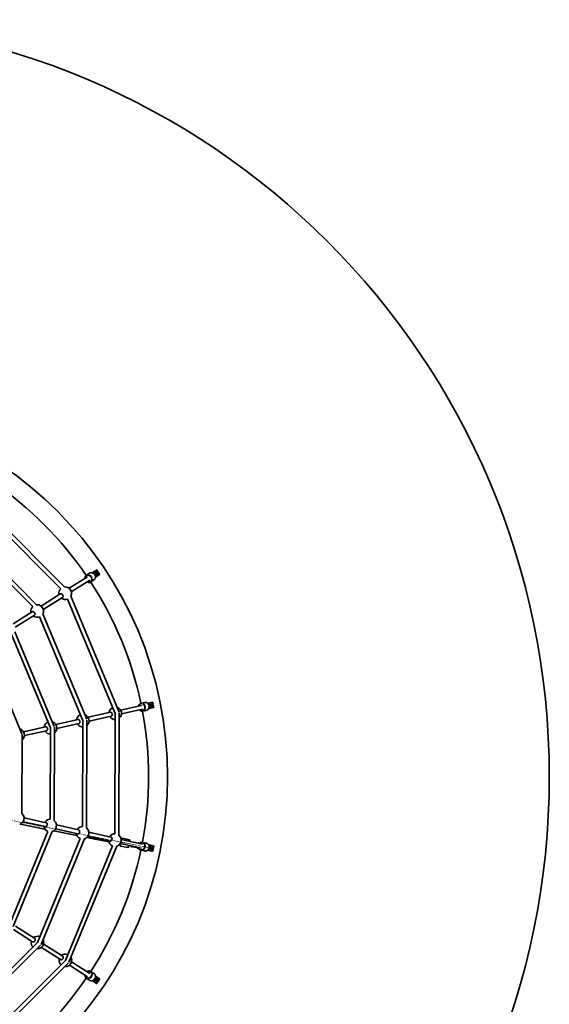
# Model space of a CAD drawing. Extents: x -2790 to 3210, y -2869 to 8700.
# Drawn here: x 1112 to 3210, y -753 to 3148 of the extents above; entities that cross this region are included whole.
import ezdxf

# ---------------------------------------------------------------- set-up
doc = ezdxf.new("R2010")
doc.units = 0
doc.linetypes.add('DASHDOT', pattern=[18.5, 12, -3, 0.5, -3])

msp = doc.modelspace()

# ---------------------------------------------------------------- linework, layer by layer
at = {"color": 7, "lineweight": 35}
for p, q in [((1274.3, 893.3), (938, 1231.3)), ((1289.5, 900.6), (947.7, 1244.2)), ((1178.6, 830.1), (877.1, 1133)), ((1163.3, 822.8), (866.9, 1120.6)), ((1307.9, 895.1), (1380.5, 941.2)), ((1389.1, 927.7), (1316.4, 881.5)), ((1197, 824.6), (1272.8, 872.7)), ((1281.4, 859.3), (1205.5, 811)), ((1505.5, 404.6), (1314.2, 864.1)), ((1490.4, 399.4), (1301.6, 852.6)), ((1086.1, 754.1), (1161.9, 802.2)), ((1170.5, 788.8), (1094.6, 740.5)), ((1361.9, 371.4), (1190.7, 782.1)), ((1203.2, 793.6), (1377.3, 376.1)), ((1079.8, 711.6), (1233.6, 342.8)), ((1092.3, 723.1), (1249, 347.5)), ((981.4, 652.6), (1120.7, 318.9)), ((1511.7, 412.7), (1594.8, 431.3)), ((1383.4, 384.2), (1471.2, 403.7)), ((1489.2, -77.4), (1490.4, 399.4)), ((1505.2, -83), (1506.4, 401.6)), ((1598.2, 415.6), (1515.3, 397.2)), ((1255.1, 355.6), (1342.9, 375.2)), ((1346.4, 359.5), (1258.7, 340)), ((1360.9, -48.8), (1361.9, 371.4)), ((1376.9, -54.4), (1377.9, 373)), ((1474.6, 388.1), (1387, 368.6)), ((1120.3, 2.7), (1121.3, 315.8)), ((1126.8, 327), (1214.7, 346.6)), ((1218.1, 331), (1130.4, 311.5)), ((1232.6, -20.2), (1233.6, 342.8)), ((1248.6, -25.9), (1249.6, 344.4)), ((1213.6, -49.4), (1125.8, -29.8)), ((1129.4, -14.2), (1217, -33.8)), ((1223.2, -68.3), (1071.2, -437.9)), ((1240.2, -69.1), (1085.4, -445.5)), ((1114.5, -39.6), (1211.9, -58.9)), ((1246.9, -65.9), (1338.3, -84.1)), ((1341.9, -78), (1254.1, -58.4)), ((1257.7, -42.8), (1345.3, -62.3)), ((1386, -71.4), (1473.6, -90.9)), ((1182.1, -508.4), (1351.5, -96.9)), ((1368.5, -97.7), (1196.3, -516)), ((1378.2, -92), (1465.4, -109.4)), ((1470.2, -106.5), (1382.4, -87)), ((1594.8, -134.3), (1510.6, -115.5)), ((1514.3, -99.9), (1598.2, -118.6)), ((1546.3, -101), (1517.8, -95.3)), ((1292.8, -579.5), (1479.8, -125.5)), ((1307.2, -586.5), (1496.8, -126.3)), ((1540, -132.4), (1511.6, -126.7)), ((1162.8, -505.8), (1087, -457.6)), ((1095.4, -444), (1171.4, -492.3)), ((884.3, -804.8), (1182.1, -508.4)), ((891.6, -820.1), (1194.5, -518.6)), ((1273.7, -576.3), (1197.9, -528.1)), ((1206.4, -514.5), (1282.3, -562.8)), ((954.8, -915.8), (1292.8, -579.5)), ((1317.3, -585.1), (1389.1, -630.7)), ((962.1, -931), (1305.7, -589.2)), ((1380.5, -644.2), (1308.8, -598.6))]:
    msp.add_line(p, q, dxfattribs=at)
at = {"color": 7, "lineweight": 35, "ltscale": 0.35285}
for p, q in [((1388.2, 955), (1376.5, 947.2)), ((1406, 928.4), (1394.3, 920.6)), ((1406, -631.4), (1394.3, -623.6)), ((1388.2, -658), (1376.5, -650.2))]:
    msp.add_line(p, q, dxfattribs=at)
at = {"color": 7, "lineweight": 35, "ltscale": 0.042622}
for p, q in [((1402.9, 957), (1401.4, 956)), ((1402.9, -660), (1401.4, -659))]:
    msp.add_line(p, q, dxfattribs=at)
at = {"color": 7, "lineweight": 13, "ltscale": 0.149999}
for p, q in [((1407.6, 960.7), (1402.6, 957.4)), ((1417.6, 967.4), (1412.6, 964.1)), ((1413.7, 940.8), (1418.7, 944.1)), ((1415.3, 959.9), (1420.3, 963.2)), ((1425.9, 954.9), (1420.9, 951.6)), ((1423.7, 947.4), (1428.7, 950.8)), ((1402.6, -660.4), (1407.6, -663.7)), ((1418.7, -647.1), (1413.7, -643.8)), ((1420.3, -666.2), (1415.3, -662.9)), ((1420.9, -654.6), (1425.9, -657.9)), ((1428.7, -653.8), (1423.7, -650.4)), ((1412.6, -667.1), (1417.6, -670.4))]:
    msp.add_line(p, q, dxfattribs=at)
at = {"color": 7, "lineweight": 35, "ltscale": 0.012501}
for p, q in [((1402.9, 957), (1402.6, 957.4)), ((1625.3, 419.8), (1625.2, 420.3)), ((1621.4, -142.4), (1621.5, -141.9)), ((1402.6, -660.4), (1402.9, -660))]:
    msp.add_line(p, q, dxfattribs=at)
at = {"color": 7, "lineweight": 35, "ltscale": 0.124997}
for p, q in [((1407, 961.6), (1402.9, 958.8)), ((1424.5, 955.2), (1420.3, 952.4)), ((1424.2, 946.6), (1428.4, 949.4)), ((1640.8, 429), (1635.9, 428)), ((1587.2, -114.2), (1582.3, -113.3)), ((1578, -134.8), (1582.9, -135.8)), ((1635.9, -131), (1640.8, -132)), ((1402.9, -661.8), (1407, -664.6)), ((1420.3, -655.4), (1424.5, -658.2)), ((1428.4, -652.4), (1424.2, -649.6))]:
    msp.add_line(p, q, dxfattribs=at)
at = {"color": 7, "lineweight": 35, "ltscale": 0.149999}
for p, q in [((1412, 964.9), (1407, 961.6)), ((1424.2, 946.6), (1419.2, 943.3)), ((1424.2, -649.6), (1419.2, -646.3)), ((1412, -667.9), (1407, -664.6))]:
    msp.add_line(p, q, dxfattribs=at)
at = {"color": 7, "lineweight": 13, "ltscale": 0.025}
for p, q in [((1407, 961.6), (1407.6, 960.7)), ((1415.9, 948.3), (1415.4, 949.1)), ((1423.7, 947.4), (1424.2, 946.6)), ((1415.9, -651.3), (1415.4, -652.1)), ((1424.2, -649.6), (1423.7, -650.4)), ((1407.6, -663.7), (1407, -664.6))]:
    msp.add_line(p, q, dxfattribs=at)
at = {"color": 7, "lineweight": 35, "ltscale": 0.206124}
for p, q in [((1414, 956.6), (1407.2, 952)), ((1417.4, 951.6), (1410.5, 947)), ((1414, -659.6), (1407.2, -655)), ((1417.4, -654.6), (1410.5, -650))]:
    msp.add_line(p, q, dxfattribs=at)
at = {"color": 7, "lineweight": 13, "ltscale": 0.149998}
for p, q in [((1412.6, 964.1), (1407.6, 960.7)), ((1415.3, 959.9), (1410.4, 956.6)), ((1415.9, 948.3), (1420.9, 951.6)), ((1423.7, 947.4), (1418.7, 944.1)), ((1410.4, -659.6), (1415.3, -662.9)), ((1420.9, -654.6), (1415.9, -651.3)), ((1423.7, -650.4), (1418.7, -647.1)), ((1412.6, -667.1), (1407.6, -663.7))]:
    msp.add_line(p, q, dxfattribs=at)
at = {"color": 7, "lineweight": 13, "ltscale": 0.125}
for p, q in [((1410.4, 956.6), (1407.6, 960.7)), ((1415.3, 959.9), (1412.6, 964.1)), ((1418.7, 944.1), (1415.9, 948.3)), ((1423.7, 947.4), (1420.9, 951.6)), ((1634.1, 436.9), (1633.1, 441.8)), ((1633.1, -144.8), (1634.1, -139.9)), ((1407.6, -663.7), (1410.4, -659.6)), ((1412.6, -667.1), (1415.3, -662.9)), ((1415.9, -651.3), (1418.7, -647.1)), ((1420.9, -654.6), (1423.7, -650.4))]:
    msp.add_line(p, q, dxfattribs=at)
at = {"color": 7, "lineweight": 13, "ltscale": 0.017044}
for p, q in [((1409.8, 956.2), (1410.4, 956.6)), ((1410.4, -659.6), (1409.8, -659.2))]:
    msp.add_line(p, q, dxfattribs=at)
at = {"color": 7, "lineweight": 13, "ltscale": 0.025002}
for p, q in [((1410.4, 956.6), (1410.9, 955.7)), ((1412, 964.9), (1412.6, 964.1)), ((1415.3, 959.9), (1415.9, 959.1)), ((1418.7, 944.1), (1419.2, 943.3)), ((1632.9, 442.8), (1633.1, 441.8)), ((1631.1, 421), (1631.3, 420)), ((1631.3, -123), (1631.1, -124)), ((1633.1, -144.8), (1632.9, -145.8)), ((1410.4, -659.6), (1410.9, -658.7)), ((1415.3, -662.9), (1415.9, -662.1)), ((1419.2, -646.3), (1418.7, -647.1)), ((1412.6, -667.1), (1412, -667.9))]:
    msp.add_line(p, q, dxfattribs=at)
at = {"color": 7, "lineweight": 35, "ltscale": 0.008971}
for p, q in [((1410.6, 955.5), (1410.9, 955.7)), ((1415.4, 949.1), (1415.1, 948.9)), ((1410.9, -658.7), (1410.6, -658.5)), ((1415.1, -651.9), (1415.4, -652.1))]:
    msp.add_line(p, q, dxfattribs=at)
at = {"color": 7, "lineweight": 35, "ltscale": 0.149998}
for p, q in [((1415.9, 959.1), (1410.9, 955.7)), ((1410.9, -658.7), (1415.9, -662.1))]:
    msp.add_line(p, q, dxfattribs=at)
at = {"color": 7, "lineweight": 35, "ltscale": 0.125007}
for p, q in [((1416.2, 967.7), (1412, 964.9)), ((1412, -667.9), (1416.2, -670.7))]:
    msp.add_line(p, q, dxfattribs=at)
at = {"color": 7, "lineweight": 35, "ltscale": 0.042633}
for p, q in [((1413.4, 941.2), (1412, 940.2)), ((1413.4, -644.2), (1412, -643.2))]:
    msp.add_line(p, q, dxfattribs=at)
at = {"color": 7, "lineweight": 35, "ltscale": 0.0125}
for p, q in [((1413.7, 940.8), (1413.4, 941.2)), ((1621.5, 438.9), (1621.4, 439.4)), ((1625.2, -123.3), (1625.3, -122.8)), ((1413.4, -644.2), (1413.7, -643.8))]:
    msp.add_line(p, q, dxfattribs=at)
at = {"color": 7, "lineweight": 35, "ltscale": 0.139916}
for p, q in [((1418.7, 959.7), (1414, 956.6)), ((1417.4, 951.6), (1422, 954.7)), ((1414, -659.6), (1418.7, -662.7)), ((1422, -657.7), (1417.4, -654.6))]:
    msp.add_line(p, q, dxfattribs=at)
at = {"color": 7, "lineweight": 35, "ltscale": 0.240595}
msp.add_line((1422.7, 955.2), (1414.7, 949.8), dxfattribs=at)
at = {"color": 7, "lineweight": 35, "ltscale": 0.124998}
for p, q in [((1415.1, 940.5), (1419.2, 943.3)), ((1415.9, 959.1), (1420.1, 961.8)), ((1419.2, -646.3), (1415.1, -643.5)), ((1420.1, -664.8), (1415.9, -662.1))]:
    msp.add_line(p, q, dxfattribs=at)
at = {"color": 7, "lineweight": 13, "ltscale": 0.017034}
for p, q in [((1415.9, 948.3), (1415.3, 947.9)), ((1415.3, -650.9), (1415.9, -651.3))]:
    msp.add_line(p, q, dxfattribs=at)
at = {"color": 7, "lineweight": 35, "ltscale": 0.150009}
for p, q in [((1415.4, 949.1), (1420.3, 952.4)), ((1420.3, -655.4), (1415.4, -652.1))]:
    msp.add_line(p, q, dxfattribs=at)
at = {"color": 7, "lineweight": 35, "ltscale": 0.125}
for p, q in [((1420.3, 963.2), (1417.6, 967.4)), ((1428.7, 950.8), (1425.9, 954.9)), ((1425.9, -657.9), (1428.7, -653.8)), ((1417.6, -670.4), (1420.3, -666.2))]:
    msp.add_line(p, q, dxfattribs=at)
at = {"color": 7, "lineweight": 35, "ltscale": 0.020551}
msp.add_line((1419.4, 960.2), (1418.7, 959.7), dxfattribs=at)
at = {"color": 7, "lineweight": 13, "ltscale": 0.024995}
for p, q in [((1420.9, 951.6), (1420.3, 952.4)), ((1420.9, -654.6), (1420.3, -655.4))]:
    msp.add_line(p, q, dxfattribs=at)
at = {"color": 7, "lineweight": 35, "ltscale": 0.352849}
for p, q in [((1607.2, 442.7), (1593.3, 440)), ((1607.2, -145.7), (1593.3, -143))]:
    msp.add_line(p, q, dxfattribs=at)
at = {"color": 7, "lineweight": 35, "ltscale": 0.042628}
for p, q in [((1621.5, 438.9), (1619.8, 438.6)), ((1625.2, 420.3), (1623.5, 420)), ((1621.5, -141.9), (1619.8, -141.6)), ((1625.2, -123.3), (1623.5, -123))]:
    msp.add_line(p, q, dxfattribs=at)
at = {"color": 7, "lineweight": 13, "ltscale": 0.150001}
for p, q in [((1627.2, 440.6), (1621.4, 439.4)), ((1633.1, 441.8), (1627.2, 440.6)), ((1634.1, 436.9), (1628.2, 435.7)), ((1639, 442.9), (1633.1, 441.8)), ((1634.1, 436.9), (1640, 438)), ((1625.3, 419.8), (1631.1, 421)), ((1630.2, 425.9), (1636.1, 427.1)), ((1637, 422.2), (1631.1, 421)), ((1641.9, 428.2), (1636.1, 427.1)), ((1637, 422.2), (1642.9, 423.3)), ((1587, -115.2), (1581.1, -114)), ((1577.2, -133.7), (1583.1, -134.8)), ((1621.4, -142.4), (1627.2, -143.6)), ((1631.1, -124), (1625.3, -122.8)), ((1633.1, -144.8), (1627.2, -143.6)), ((1628.2, -138.7), (1634.1, -139.9)), ((1636.1, -130.1), (1630.2, -128.9)), ((1637, -125.2), (1631.1, -124)), ((1633.1, -144.8), (1639, -145.9)), ((1640, -141), (1634.1, -139.9)), ((1636.1, -130.1), (1641.9, -131.2)), ((1642.9, -126.3), (1637, -125.2))]:
    msp.add_line(p, q, dxfattribs=at)
at = {"color": 7, "lineweight": 35, "ltscale": 0.125009}
for p, q in [((1627.1, 441.6), (1622.1, 440.6)), ((1637.8, 443.7), (1632.9, 442.8)), ((1634.3, 435.9), (1639.2, 436.9)), ((1626.4, 419), (1631.3, 420)), ((1637.2, 421.2), (1642.1, 422.2)), ((1622.1, -143.6), (1627.1, -144.6)), ((1631.3, -123), (1626.4, -122)), ((1632.9, -145.8), (1637.8, -146.7)), ((1639.2, -139.9), (1634.3, -138.9)), ((1642.1, -125.2), (1637.2, -124.2))]:
    msp.add_line(p, q, dxfattribs=at)
at = {"color": 7, "lineweight": 35, "ltscale": 0.206121}
for p, q in [((1631.6, 434.3), (1623.5, 432.7)), ((1632.8, 428.5), (1624.7, 426.8)), ((1631.6, -137.3), (1623.5, -135.7)), ((1632.8, -131.5), (1624.7, -129.8))]:
    msp.add_line(p, q, dxfattribs=at)
at = {"color": 7, "lineweight": 35, "ltscale": 0.149989}
for p, q in [((1632.9, 442.8), (1627.1, 441.6)), ((1637.2, 421.2), (1631.3, 420)), ((1632.9, -145.8), (1627.1, -144.6)), ((1637.2, -124.2), (1631.3, -123))]:
    msp.add_line(p, q, dxfattribs=at)
at = {"color": 7, "lineweight": 13, "ltscale": 0.024998}
for p, q in [((1627.1, 441.6), (1627.2, 440.6)), ((1628.2, 435.7), (1628.4, 434.7)), ((1630.2, 425.9), (1630, 426.9)), ((1636.1, 427.1), (1635.9, 428)), ((1637, 422.2), (1637.2, 421.2)), ((1587, -115.2), (1587.2, -114.2)), ((1627.2, -143.6), (1627.1, -144.6)), ((1628.2, -138.7), (1628.4, -137.7)), ((1630.2, -128.9), (1630, -129.9)), ((1636.1, -130.1), (1635.9, -131)), ((1637.2, -124.2), (1637, -125.2))]:
    msp.add_line(p, q, dxfattribs=at)
at = {"color": 7, "lineweight": 13, "ltscale": 0.125001}
for p, q in [((1628.2, 435.7), (1627.2, 440.6)), ((1631.1, 421), (1630.2, 425.9)), ((1637, 422.2), (1636.1, 427.1)), ((1627.2, -143.6), (1628.2, -138.7)), ((1630.2, -128.9), (1631.1, -124)), ((1636.1, -130.1), (1637, -125.2))]:
    msp.add_line(p, q, dxfattribs=at)
at = {"color": 7, "lineweight": 13, "ltscale": 0.017039}
for p, q in [((1627.6, 435.6), (1628.2, 435.7)), ((1630.2, 425.9), (1629.5, 425.8)), ((1628.2, -138.7), (1627.6, -138.6)), ((1629.5, -128.8), (1630.2, -128.9))]:
    msp.add_line(p, q, dxfattribs=at)
at = {"color": 7, "lineweight": 35, "ltscale": 0.008974}
for p, q in [((1628.1, 434.6), (1628.4, 434.7)), ((1630, 426.9), (1629.6, 426.8)), ((1628.4, -137.7), (1628.1, -137.6)), ((1629.6, -129.8), (1630, -129.9))]:
    msp.add_line(p, q, dxfattribs=at)
at = {"color": 7, "lineweight": 35, "ltscale": 0.150001}
for p, q in [((1634.3, 435.9), (1628.4, 434.7)), ((1630, 426.9), (1635.9, 428)), ((1628.4, -137.7), (1634.3, -138.9)), ((1635.9, -131), (1630, -129.9))]:
    msp.add_line(p, q, dxfattribs=at)
at = {"color": 7, "lineweight": 35, "ltscale": 0.240585}
for p, q in [((1639.1, 429.7), (1629.7, 427.8)), ((1637.9, -138.6), (1628.5, -136.7))]:
    msp.add_line(p, q, dxfattribs=at)
at = {"color": 7, "lineweight": 35, "ltscale": 0.13992}
for p, q in [((1637.1, 435.4), (1631.6, 434.3)), ((1631.6, -137.3), (1637.1, -138.4))]:
    msp.add_line(p, q, dxfattribs=at)
at = {"color": 7, "lineweight": 35, "ltscale": 0.139932}
for p, q in [((1632.8, 428.5), (1638.3, 429.5)), ((1638.3, -132.5), (1632.8, -131.5))]:
    msp.add_line(p, q, dxfattribs=at)
at = {"color": 7, "lineweight": 13, "ltscale": 0.024999}
for p, q in [((1634.1, 436.9), (1634.3, 435.9)), ((1634.1, -139.9), (1634.3, -138.9))]:
    msp.add_line(p, q, dxfattribs=at)
at = {"color": 7, "lineweight": 35, "ltscale": 0.020548}
msp.add_line((1637.9, 435.6), (1637.1, 435.4), dxfattribs=at)
at = {"color": 7, "lineweight": 35, "ltscale": 0.125001}
for p, q in [((1640, 438), (1639, 442.9)), ((1642.9, 423.3), (1641.9, 428.2)), ((1639, -145.9), (1640, -141)), ((1641.9, -131.2), (1642.9, -126.3))]:
    msp.add_line(p, q, dxfattribs=at)
at = {"color": 7, "lineweight": 35, "ltscale": 0.352861}
for p, q in [((1613.4, 411.3), (1599.6, 408.6)), ((1613.4, -114.3), (1599.6, -111.6))]:
    msp.add_line(p, q, dxfattribs=at)
at = {"color": 7, "linetype": 'DASHDOT', "lineweight": 13}
for p, q in [((327.4, 125.2), (1620, -132)), ((1548.3, -117.7), (1509.4, -110))]:
    msp.add_line(p, q, dxfattribs=at)
at = {"color": 7, "lineweight": 35, "ltscale": 0.194796}
msp.add_line((1510.7, -115.5), (1509.2, -123.2), dxfattribs=at)
at = {"color": 7, "lineweight": 35, "ltscale": 0.069796}
msp.add_line((1510.2, -118.3), (1510.7, -115.5), dxfattribs=at)
at = {"color": 7, "lineweight": 13, "ltscale": 0.26809}
msp.add_line((1513.7, -116.2), (1511.6, -126.7), dxfattribs=at)
at = {"color": 7, "lineweight": 35, "ltscale": 0.024028}
msp.add_line((1514.3, -97.7), (1514.1, -98.6), dxfattribs=at)
at = {"color": 7, "lineweight": 13, "ltscale": 0.13181}
msp.add_line((1517.8, -95.3), (1516.8, -100.5), dxfattribs=at)
at = {"color": 7, "lineweight": 13, "ltscale": 0.14831}
msp.add_line((1546.3, -101), (1545.1, -106.8), dxfattribs=at)
at = {"color": 7, "lineweight": 35, "ltscale": 0.075021}
msp.add_line((1548.6, -104.5), (1548, -107.5), dxfattribs=at)
at = {"color": 7, "lineweight": 35, "ltscale": 0.057626}
msp.add_line((1571.7, -112.7), (1569.5, -112.2), dxfattribs=at)
at = {"color": 7, "lineweight": 13, "ltscale": 0.001318}
msp.add_line((1571.7, -112.7), (1571.7, -112.7), dxfattribs=at)
at = {"color": 7, "lineweight": 35, "ltscale": 0.019217}
msp.add_line((1581.1, -114), (1581, -114.8), dxfattribs=at)
at = {"color": 7, "lineweight": 13, "ltscale": 0.014865}
msp.add_line((1587, -115.2), (1586.9, -115.8), dxfattribs=at)
at = {"color": 7, "lineweight": 13, "ltscale": 0.010169}
msp.add_line((1587.4, -115.3), (1587, -115.2), dxfattribs=at)
at = {"color": 7, "lineweight": 35, "ltscale": 0.029696}
for p, q in [((1588.4, -114.5), (1587.2, -114.2)), ((1584.1, -136), (1582.9, -135.8))]:
    msp.add_line(p, q, dxfattribs=at)
at = {"color": 7, "lineweight": 35, "ltscale": 0.033318}
msp.add_line((1508.9, -118), (1510.2, -118.3), dxfattribs=at)
at = {"color": 7, "lineweight": 13, "ltscale": 0.251588}
msp.add_line((1542, -122.5), (1540, -132.4), dxfattribs=at)
at = {"color": 7, "lineweight": 35, "ltscale": 0.174878}
msp.add_line((1544.9, -123.2), (1543.5, -130), dxfattribs=at)
at = {"color": 7, "lineweight": 13, "ltscale": 0.075001}
msp.add_line((1557.3, -126.1), (1556.7, -129.1), dxfattribs=at)
at = {"color": 7, "lineweight": 35, "ltscale": 0.287506}
msp.add_line((1568, -131.3), (1556.7, -129.1), dxfattribs=at)
at = {"color": 7, "lineweight": 13, "ltscale": 0.005126}
msp.add_line((1557.3, -126.1), (1557.4, -125.9), dxfattribs=at)
at = {"color": 7, "lineweight": 13, "ltscale": 0.073576}
msp.add_line((1568.6, -128.4), (1568, -131.3), dxfattribs=at)
at = {"color": 7, "lineweight": 35, "ltscale": 0.080678}
msp.add_line((1577.9, -130.5), (1577.2, -133.7), dxfattribs=at)
at = {"color": 7, "lineweight": 13, "ltscale": 0.025001}
msp.add_line((1582.9, -135.8), (1583.1, -134.8), dxfattribs=at)
at = {"color": 7, "lineweight": 13, "ltscale": 0.014866}
msp.add_line((1583.2, -134.2), (1583.1, -134.8), dxfattribs=at)
at = {"color": 7, "lineweight": 13, "ltscale": 0.010168}
msp.add_line((1583.5, -134.9), (1583.1, -134.8), dxfattribs=at)
at = {"color": 7, "lineweight": 35, "ltscale": 0.020536}
msp.add_line((1639.1, -132.7), (1638.3, -132.5), dxfattribs=at)
at = {"color": 7, "lineweight": 35, "ltscale": 0.240594}
msp.add_line((1419.4, -663.2), (1411.4, -657.8), dxfattribs=at)
at = {"color": 7, "lineweight": 35, "ltscale": 0.020552}
msp.add_line((1422.7, -658.2), (1422, -657.7), dxfattribs=at)
at = {"color": 7, "lineweight": 35}
for points in [[(1376.5, 947.2), (1376.1, 946.9), (1375.6, 946.6), (1375.2, 946.2), (1374.9, 945.9), (1374.5, 945.5), (1374.1, 945.1), (1373.8, 944.7), (1373.4, 944.3), (1373.1, 943.9), (1372.8, 943.5), (1372.6, 943), (1372.3, 942.6), (1372, 942.1), (1371.8, 941.6), (1371.6, 941.1), (1371.2, 940.2), (1370.9, 939.1), (1370.7, 938.1), (1370.6, 937), (1370.5, 935.9), (1370.5, 934.9)], [(1388.2, 955), (1389.1, 955.5), (1390, 956), (1390.9, 956.4), (1391.9, 956.7), (1392.9, 956.9), (1393.9, 957.1), (1394.9, 957.2), (1395.9, 957.2), (1396.9, 957.2), (1398, 957), (1399, 956.8), (1400, 956.6), (1401, 956.2), (1401.9, 955.8), (1402.9, 955.4), (1403.8, 954.8), (1404.6, 954.2), (1405.5, 953.6), (1406.3, 952.9), (1407, 952.2), (1407.8, 951.4), (1408.4, 950.6), (1409.1, 949.7)], [(1402.9, 957), (1403.3, 957.2), (1403.7, 957.4), (1404.2, 957.6), (1404.8, 957.7), (1405.2, 957.7), (1405.9, 957.7), (1406.5, 957.7), (1407.1, 957.5), (1407.7, 957.3), (1408.2, 957.1), (1408.9, 956.8), (1409.5, 956.4), (1410.2, 955.9), (1410.8, 955.4), (1411.4, 954.8)], [(1409.1, 949.7), (1409.6, 948.8), (1410.1, 947.8), (1410.6, 946.9), (1411, 945.9), (1411.3, 944.9), (1411.6, 943.9), (1411.8, 942.8), (1411.9, 941.8), (1412, 940.7), (1412, 939.7), (1411.9, 938.7), (1411.8, 937.6), (1411.6, 936.6), (1411.3, 935.6), (1411, 934.7), (1410.6, 933.7), (1410.1, 932.8), (1409.6, 932), (1409, 931.1), (1408.3, 930.4), (1407.6, 929.7), (1406.8, 929), (1406, 928.4)], [(1414.7, 949.8), (1415, 949.1), (1415.2, 948.3), (1415.4, 947.6), (1415.5, 946.8), (1415.6, 946), (1415.6, 945.2), (1415.5, 944.6), (1415.4, 944), (1415.2, 943.5), (1415, 942.9), (1414.7, 942.4), (1414.4, 942), (1414, 941.7), (1413.7, 941.4), (1413.4, 941.2)], [(1394.3, 920.6), (1393.8, 920.3), (1393.4, 920), (1392.9, 919.8), (1392.5, 919.6), (1392, 919.4), (1391.5, 919.2), (1391, 919), (1390.5, 918.8), (1390, 918.7), (1389.5, 918.6), (1389, 918.5), (1388, 918.4), (1386.9, 918.3), (1385.9, 918.4), (1384.8, 918.5), (1383.8, 918.7), (1382.8, 918.9), (1381.8, 919.3), (1380.8, 919.7), (1379.8, 920.1), (1378.9, 920.7), (1378.4, 920.9)], [(1272.8, 872.7), (1273, 872.9), (1273.3, 873), (1273.6, 873.1), (1273.8, 873.2), (1274.4, 873.3), (1275, 873.4), (1275.6, 873.4), (1276.2, 873.3), (1276.8, 873.1), (1277.3, 873), (1277.8, 872.7), (1278.3, 872.5), (1278.7, 872.3), (1279, 872), (1279.7, 871.5), (1280.4, 870.9), (1281, 870.3)], [(1282.3, 860), (1282.4, 860.2), (1282.6, 860.4), (1282.9, 861), (1283.2, 861.5), (1283.4, 862.1), (1283.5, 862.8), (1283.5, 863.5), (1283.5, 864.2), (1283.5, 865), (1283.3, 865.8), (1283.1, 866.6), (1282.8, 867.4), (1282.4, 868.1), (1282, 868.9), (1281.8, 869.2)], [(1161.9, 802.2), (1162.1, 802.4), (1162.4, 802.5), (1162.6, 802.6), (1162.9, 802.7), (1163.5, 802.8), (1164.1, 802.9), (1164.7, 802.9), (1165.3, 802.8), (1165.9, 802.6), (1166.4, 802.4), (1166.9, 802.2), (1167.4, 802), (1167.8, 801.8), (1168.1, 801.5), (1168.8, 801), (1169.5, 800.4), (1170.1, 799.8)], [(1171.3, 789.5), (1171.5, 789.7), (1171.7, 789.9), (1172, 790.5), (1172.3, 791), (1172.4, 791.6), (1172.6, 792.3), (1172.6, 793), (1172.6, 793.7), (1172.5, 794.4), (1172.4, 795.2), (1172.2, 796), (1171.9, 796.8), (1171.5, 797.6), (1171.1, 798.4), (1170.9, 798.7)], [(1593.3, 440), (1592.8, 439.9), (1592.3, 439.7), (1591.8, 439.6), (1591.4, 439.4), (1590.9, 439.2), (1590.4, 439), (1589.9, 438.8), (1589.5, 438.5), (1589, 438.3), (1588.6, 438), (1588.2, 437.7), (1587.4, 437.1), (1586.6, 436.4), (1585.9, 435.6), (1585.2, 434.8), (1584.6, 433.9), (1584.1, 433), (1583.6, 432.1), (1583.2, 431.1), (1582.8, 430.1), (1582.5, 429), (1582.4, 428.5)], [(1607.2, 442.7), (1608.2, 442.9), (1609.2, 443), (1610.2, 443), (1611.2, 442.9), (1612.2, 442.7), (1613.2, 442.5), (1614.2, 442.2), (1615.1, 441.8), (1616, 441.4), (1616.9, 440.9), (1617.8, 440.3), (1618.6, 439.7), (1619.4, 439), (1620.1, 438.2), (1620.8, 437.5), (1621.5, 436.6), (1622, 435.7), (1622.6, 434.8), (1623.1, 433.9), (1623.5, 432.9), (1623.8, 431.9), (1624.1, 430.9), (1624.4, 429.8)], [(1624.4, 429.8), (1624.6, 428.8), (1624.7, 427.7), (1624.7, 426.7), (1624.7, 425.6), (1624.6, 424.5), (1624.5, 423.5), (1624.3, 422.5), (1624, 421.4), (1623.7, 420.4), (1623.3, 419.5), (1622.8, 418.5), (1622.3, 417.6), (1621.7, 416.8), (1621.1, 416), (1620.4, 415.2), (1619.7, 414.5), (1618.9, 413.9), (1618.1, 413.3), (1617.2, 412.7), (1616.3, 412.3), (1615.4, 411.9), (1614.4, 411.6), (1613.4, 411.3)], [(1621.5, 438.9), (1621.9, 439), (1622.4, 439), (1622.9, 439), (1623.5, 438.9), (1623.9, 438.8), (1624.5, 438.5), (1625.1, 438.2), (1625.6, 437.8), (1626.1, 437.4), (1626.4, 437.1), (1626.9, 436.5), (1627.4, 435.8), (1627.8, 435.2), (1628.2, 434.4), (1628.5, 433.7)], [(1472.3, 403.8), (1472.6, 403.8), (1472.9, 403.8), (1473.5, 403.6), (1474.1, 403.4), (1474.6, 403.1), (1475.2, 402.7), (1475.7, 402.3), (1476.2, 401.8), (1476.5, 401.5), (1476.7, 401.1), (1477, 400.8), (1477.2, 400.4), (1477.6, 399.6), (1478, 398.8), (1478.3, 398), (1478.5, 397.1), (1478.5, 397)], [(1474.6, 388.1), (1474.9, 388.2), (1475.2, 388.3), (1475.4, 388.4), (1475.7, 388.5), (1476.2, 388.8), (1476.6, 389.2), (1477.1, 389.6), (1477.4, 390.1), (1477.8, 390.7), (1478, 391.2), (1478.2, 391.7), (1478.4, 392.2), (1478.5, 392.6), (1478.6, 393), (1478.7, 393.9), (1478.7, 394.8), (1478.7, 395.6)], [(1599.6, 408.6), (1599.1, 408.5), (1598.5, 408.4), (1598, 408.4), (1597.5, 408.4), (1597, 408.3), (1596.5, 408.4), (1595.9, 408.4), (1595.4, 408.4), (1594.9, 408.5), (1594.4, 408.6), (1593.9, 408.7), (1593.4, 408.9), (1592.9, 409), (1592.4, 409.2), (1591.9, 409.4), (1590.9, 409.8), (1590, 410.4), (1589.1, 410.9), (1588.2, 411.6), (1587.4, 412.3), (1586.6, 413.1)], [(1629.7, 427.8), (1629.6, 427), (1629.6, 426.2), (1629.4, 425.5), (1629.3, 424.7), (1629, 424), (1628.7, 423.2), (1628.4, 422.7), (1628, 422.1), (1627.7, 421.7), (1627.3, 421.3), (1626.8, 421), (1626.4, 420.7), (1625.9, 420.5), (1625.5, 420.4), (1625.2, 420.3)], [(1344, 375.3), (1344.3, 375.2), (1344.6, 375.2), (1345.2, 375), (1345.8, 374.8), (1346.3, 374.5), (1346.9, 374.1), (1347.4, 373.7), (1347.9, 373.2), (1348.2, 372.9), (1348.4, 372.6), (1348.7, 372.2), (1348.9, 371.8), (1349.3, 371.1), (1349.7, 370.2), (1350, 369.4), (1350.2, 368.5), (1350.2, 368.4)], [(1346.4, 359.5), (1346.6, 359.6), (1346.9, 359.7), (1347.2, 359.8), (1347.4, 359.9), (1347.9, 360.3), (1348.4, 360.6), (1348.8, 361.1), (1349.2, 361.6), (1349.5, 362.1), (1349.7, 362.6), (1349.9, 363.1), (1350.1, 363.6), (1350.2, 364), (1350.3, 364.5), (1350.4, 365.3), (1350.4, 366.2), (1350.4, 367.1)], [(1215.7, 346.7), (1216, 346.7), (1216.3, 346.6), (1216.9, 346.5), (1217.5, 346.2), (1218, 345.9), (1218.6, 345.6), (1219.1, 345.1), (1219.6, 344.6), (1219.9, 344.3), (1220.1, 344), (1220.4, 343.6), (1220.6, 343.3), (1221, 342.5), (1221.4, 341.7), (1221.7, 340.8), (1221.9, 339.9), (1221.9, 339.8)], [(1218.1, 331), (1218.3, 331), (1218.6, 331.1), (1218.9, 331.3), (1219.1, 331.4), (1219.6, 331.7), (1220.1, 332.1), (1220.5, 332.5), (1220.9, 333), (1221.2, 333.6), (1221.4, 334), (1221.6, 334.5), (1221.8, 335.1), (1221.9, 335.5), (1222, 335.9), (1222.1, 336.7), (1222.2, 337.6), (1222.1, 338.5)], [(1217, -33.8), (1217.3, -33.8), (1217.6, -33.9), (1217.8, -34), (1218.1, -34.2), (1218.6, -34.5), (1219, -34.8), (1219.5, -35.3), (1219.8, -35.8), (1220.2, -36.3), (1220.4, -36.8), (1220.6, -37.3), (1220.8, -37.8), (1220.9, -38.2), (1221, -38.7), (1221.1, -39.5), (1221.1, -40.4), (1221.1, -41.3)], [(1214.7, -49.5), (1215, -49.4), (1215.3, -49.4), (1215.9, -49.3), (1216.5, -49), (1217, -48.7), (1217.6, -48.3), (1218.1, -47.9), (1218.6, -47.4), (1219.1, -46.8), (1219.5, -46.1), (1220, -45.4), (1220.3, -44.6), (1220.6, -43.8), (1220.8, -43), (1220.9, -42.6)], [(1343, -78), (1343.3, -78), (1343.6, -78), (1344.2, -77.8), (1344.8, -77.6), (1345.3, -77.3), (1345.9, -76.9), (1346.4, -76.5), (1346.9, -76), (1347.4, -75.4), (1347.8, -74.7), (1348.2, -74), (1348.6, -73.2), (1348.9, -72.4), (1349.1, -71.6), (1349.2, -71.2)], [(1345.3, -62.3), (1345.6, -62.4), (1345.9, -62.5), (1346.1, -62.6), (1346.4, -62.7), (1346.9, -63), (1347.3, -63.4), (1347.8, -63.9), (1348.1, -64.4), (1348.5, -64.9), (1348.7, -65.4), (1348.9, -65.9), (1349.1, -66.4), (1349.2, -66.8), (1349.3, -67.2), (1349.4, -68.1), (1349.4, -69), (1349.4, -69.9)], [(1471.3, -106.6), (1471.6, -106.6), (1471.9, -106.5), (1472.5, -106.4), (1473, -106.2), (1473.6, -105.9), (1474.1, -105.5), (1474.7, -105), (1475.2, -104.6), (1475.7, -103.9), (1476.1, -103.3), (1476.5, -102.5), (1476.9, -101.8), (1477.2, -101), (1477.4, -100.1), (1477.5, -99.7)], [(1473.6, -90.9), (1473.9, -91), (1474.2, -91), (1474.4, -91.2), (1474.7, -91.3), (1475.2, -91.6), (1475.6, -92), (1476, -92.4), (1476.4, -92.9), (1476.8, -93.5), (1477, -94), (1477.2, -94.5), (1477.4, -95), (1477.5, -95.4), (1477.5, -95.8), (1477.7, -96.7), (1477.7, -97.5), (1477.7, -98.4)], [(1599.6, -111.6), (1599.1, -111.5), (1598.5, -111.4), (1598, -111.4), (1597.5, -111.4), (1597, -111.3), (1596.5, -111.4), (1595.9, -111.4), (1595.4, -111.4), (1594.9, -111.5), (1594.4, -111.6), (1593.9, -111.7), (1593.4, -111.9), (1592.9, -112), (1592.4, -112.2), (1591.9, -112.4), (1590.9, -112.8), (1590, -113.4), (1589.1, -113.9), (1588.2, -114.6), (1587.4, -115.3), (1586.6, -116.1)], [(1613.4, -114.3), (1614.4, -114.6), (1615.4, -114.9), (1616.3, -115.3), (1617.2, -115.7), (1618.1, -116.3), (1618.9, -116.9), (1619.7, -117.5), (1620.4, -118.2), (1621.1, -119), (1621.7, -119.8), (1622.3, -120.6), (1622.8, -121.5), (1623.3, -122.5), (1623.7, -123.4), (1624, -124.4), (1624.3, -125.5), (1624.5, -126.5), (1624.6, -127.5), (1624.7, -128.6), (1624.7, -129.7), (1624.7, -130.7), (1624.6, -131.8), (1624.4, -132.8)], [(1593.3, -143), (1592.8, -142.9), (1592.3, -142.7), (1591.8, -142.6), (1591.4, -142.4), (1590.9, -142.2), (1590.4, -142), (1589.9, -141.8), (1589.5, -141.5), (1589, -141.3), (1588.6, -141), (1588.2, -140.7), (1587.4, -140.1), (1586.6, -139.4), (1585.9, -138.6), (1585.2, -137.8), (1584.6, -136.9), (1584.1, -136), (1583.6, -135.1), (1583.2, -134.1), (1582.8, -133.1), (1582.5, -132), (1582.4, -131.5)], [(1624.4, -132.8), (1624.1, -133.9), (1623.8, -134.9), (1623.5, -135.9), (1623.1, -136.9), (1622.6, -137.8), (1622, -138.7), (1621.5, -139.6), (1620.8, -140.5), (1620.1, -141.2), (1619.4, -142), (1618.6, -142.7), (1617.8, -143.3), (1616.9, -143.9), (1616, -144.4), (1615.1, -144.8), (1614.2, -145.2), (1613.2, -145.5), (1612.2, -145.7), (1611.2, -145.9), (1610.2, -146), (1609.2, -146), (1608.2, -145.9), (1607.2, -145.7)], [(1628.5, -136.7), (1628.2, -137.4), (1627.8, -138.2), (1627.4, -138.8), (1626.9, -139.5), (1626.4, -140.1), (1625.9, -140.6), (1625.4, -141), (1624.8, -141.4), (1624.4, -141.6), (1623.8, -141.8), (1623.2, -142), (1622.7, -142), (1622.3, -142), (1621.8, -142), (1621.5, -141.9)], [(1625.2, -123.3), (1625.6, -123.4), (1626.1, -123.6), (1626.5, -123.8), (1627, -124.1), (1627.4, -124.4), (1627.8, -124.9), (1628.2, -125.4), (1628.6, -125.9), (1628.8, -126.5), (1629, -127), (1629.3, -127.7), (1629.4, -128.5), (1629.6, -129.2), (1629.6, -130), (1629.7, -130.8)], [(1162.8, -505.8), (1163, -505.9), (1163.3, -506.1), (1163.5, -506.2), (1163.8, -506.3), (1164.4, -506.4), (1164.9, -506.4), (1165.6, -506.4), (1166.2, -506.3), (1166.8, -506.2), (1167.3, -506), (1167.8, -505.8), (1168.3, -505.5), (1168.6, -505.3), (1169, -505.1), (1169.7, -504.6), (1170.3, -504), (1171, -503.3)], [(1172.2, -493), (1172.4, -493.3), (1172.6, -493.5), (1172.9, -494), (1173.1, -494.6), (1173.3, -495.2), (1173.4, -495.8), (1173.5, -496.5), (1173.5, -497.2), (1173.5, -497.6), (1173.4, -498), (1173.3, -498.5), (1173.3, -498.9), (1173, -499.8), (1172.7, -500.6), (1172.3, -501.4), (1171.8, -502.2), (1171.8, -502.3)], [(1273.7, -576.3), (1273.9, -576.4), (1274.2, -576.6), (1274.4, -576.7), (1274.7, -576.8), (1275.3, -576.9), (1275.9, -577), (1276.5, -576.9), (1277.1, -576.8), (1277.7, -576.7), (1278.2, -576.5), (1278.7, -576.3), (1279.2, -576.1), (1279.6, -575.8), (1279.9, -575.6), (1280.6, -575.1), (1281.3, -574.5), (1281.9, -573.8)], [(1283.1, -563.5), (1283.3, -563.8), (1283.5, -564), (1283.8, -564.5), (1284.1, -565.1), (1284.2, -565.7), (1284.4, -566.4), (1284.4, -567), (1284.4, -567.7), (1284.4, -568.1), (1284.3, -568.6), (1284.3, -569), (1284.2, -569.4), (1283.9, -570.3), (1283.6, -571.1), (1283.2, -571.9), (1282.7, -572.7), (1282.7, -572.8)], [(1394.3, -623.6), (1393.8, -623.3), (1393.4, -623), (1392.9, -622.8), (1392.5, -622.6), (1392, -622.4), (1391.5, -622.2), (1391, -622), (1390.5, -621.8), (1390, -621.7), (1389.5, -621.6), (1389, -621.5), (1388, -621.4), (1386.9, -621.3), (1385.9, -621.4), (1384.8, -621.5), (1383.8, -621.7), (1382.8, -621.9), (1381.8, -622.3), (1380.8, -622.7), (1379.8, -623.1), (1378.9, -623.7), (1378.4, -623.9)], [(1376.5, -650.2), (1376.1, -649.9), (1375.6, -649.6), (1375.2, -649.2), (1374.9, -648.9), (1374.5, -648.5), (1374.1, -648.1), (1373.8, -647.7), (1373.4, -647.3), (1373.1, -646.9), (1372.8, -646.5), (1372.6, -646), (1372.3, -645.6), (1372, -645.1), (1371.8, -644.6), (1371.6, -644.1), (1371.2, -643.2), (1370.9, -642.1), (1370.7, -641.1), (1370.6, -640), (1370.5, -638.9), (1370.5, -637.9)], [(1409.1, -652.7), (1408.4, -653.6), (1407.8, -654.4), (1407, -655.2), (1406.3, -655.9), (1405.5, -656.6), (1404.6, -657.2), (1403.8, -657.8), (1402.9, -658.4), (1401.9, -658.8), (1401, -659.2), (1400, -659.6), (1399, -659.8), (1398, -660), (1396.9, -660.2), (1395.9, -660.2), (1394.9, -660.2), (1393.9, -660.1), (1392.9, -659.9), (1391.9, -659.7), (1390.9, -659.4), (1390, -659), (1389.1, -658.5), (1388.2, -658)], [(1411.4, -657.8), (1410.8, -658.4), (1410.2, -658.9), (1409.5, -659.4), (1408.9, -659.8), (1408.2, -660.1), (1407.4, -660.4), (1406.9, -660.6), (1406.2, -660.7), (1405.7, -660.8), (1405.1, -660.7), (1404.5, -660.6), (1404, -660.5), (1403.6, -660.4), (1403.1, -660.1), (1402.9, -660)], [(1406, -631.4), (1406.8, -632), (1407.6, -632.7), (1408.3, -633.4), (1409, -634.1), (1409.6, -635), (1410.1, -635.8), (1410.6, -636.7), (1411, -637.7), (1411.3, -638.6), (1411.6, -639.6), (1411.8, -640.6), (1411.9, -641.7), (1412, -642.7), (1412, -643.7), (1411.9, -644.8), (1411.8, -645.8), (1411.6, -646.9), (1411.3, -647.9), (1411, -648.9), (1410.6, -649.9), (1410.1, -650.8), (1409.6, -651.8), (1409.1, -652.7)], [(1413.4, -644.2), (1413.8, -644.5), (1414.2, -644.8), (1414.5, -645.1), (1414.8, -645.6), (1415, -646.1), (1415.3, -646.6), (1415.5, -647.2), (1415.6, -647.9), (1415.6, -648.5), (1415.6, -649), (1415.5, -649.8), (1415.4, -650.6), (1415.2, -651.3), (1415, -652.1), (1414.7, -652.8)]]:
    msp.add_lwpolyline(points, dxfattribs=at)
for radius in [3000, 1487.5]:
    msp.add_circle((210, 148.5), radius, dxfattribs=at)
for centre, radius, start, end in [((210, 148.5), 1412.5, 34.3967, 55.6033), ((1403.4, 957.9), 1, 123.75, 213.75), ((1414.5, 941.3), 1, 213.75, 303.75), ((1416.7, 966.8), 1, 33.75, 123.75), ((1421, 957.7), 3, 33.75, 123.75), ((1419.5, 962.7), 1, 303.75, 33.75), ((1421, 957.7), 3, 303.75, 33.75), ((1425.1, 954.4), 1, 33.75, 123.75), ((1427.8, 950.2), 1, 303.75, 33.75), ((1292.1, 875.8), 25, 8.31, 95.7608), ((210, 148.5), 1412.5, 11.8967, 33.1033), ((1292.1, 875.8), 25, 135.3947, 188.3097), ((1292.1, 875.8), 25, 188.3108, 194.286), ((1272.6, 863.1), 11.1, 33.7449, 40.5982), ((1279.3, 862.7), 4, 302.5303, 318.0565), ((1292.1, 875.8), 25, 332.1579, 8.309), ((1181.1, 805.2), 25, 135.4085, 188.3097), ((1181.1, 805.2), 25, 8.31, 95.775), ((1292.1, 875.8), 25, 231.614, 292.4199), ((1181.1, 805.2), 25, 188.3108, 194.286), ((1181.1, 805.2), 25, 231.614, 292.4314), ((1161.7, 792.6), 11.1, 33.7404, 40.6007), ((1168.4, 792.1), 4, 302.5303, 318.0565), ((1181.1, 805.2), 25, 332.1695, 8.309), ((1622.3, 439.6), 1, 101.25, 191.25), ((1638, 442.7), 1, 11.25, 101.25), ((1638.5, 432.6), 3, 11.25, 101.25), ((1638.5, 432.6), 3, 281.25, 11.25), ((1639, 437.8), 1, 281.25, 11.25), ((1362.1, 371), 25, 112.8299, 173.3861), ((1362.1, 371), 25, 36.6915, 73.0979), ((1490.4, 399.6), 25, 112.8185, 173.3861), ((1472.1, 399.8), 4, 86.9435, 102.4697), ((1467.7, 394.8), 11.1, 4.4018, 11.2551), ((1490.4, 399.6), 25, 36.6915, 73.0863), ((1490.4, 399.6), 25, 309.6485, 36.69), ((210, 148.5), 1412.5, 349.3967, 10.6033), ((1626.2, 420), 1, 191.25, 281.25), ((1641, 428), 1, 11.25, 101.25), ((1641.9, 423.1), 1, 281.25, 11.25), ((1233.8, 342.5), 25, 112.8438, 173.3861), ((1233.8, 342.5), 25, 36.6915, 73.1104), ((1233.8, 342.5), 25, 308.9176, 36.69), ((1362.1, 371), 25, 210.714, 216.6892), ((1362.1, 371), 25, 216.6901, 269.3111), ((1343.8, 371.3), 4, 86.9435, 102.4697), ((1339.4, 366.2), 11.1, 4.3993, 11.2596), ((1362.1, 371), 25, 308.9386, 36.69), ((1490.4, 399.6), 25, 210.714, 216.6892), ((1490.4, 399.6), 25, 216.6899, 269.8547), ((1105.5, 313.9), 25, 36.6915, 73.1278), ((1105.5, 313.9), 25, 308.8896, 36.69), ((1233.8, 342.5), 25, 210.714, 216.6892), ((1233.8, 342.5), 25, 216.6901, 269.2907), ((1215.5, 342.7), 4, 86.9435, 102.4697), ((1211.1, 337.7), 11.1, 4.3977, 11.2626), ((1104.5, -16.7), 25, 323.31, 50.7261), ((1104.5, -16.7), 25, 287.2007, 323.3091), ((1232.8, -45.2), 25, 143.3108, 149.286), ((1232.8, -45.2), 25, 90.3882, 143.3097), ((1232.8, -45.2), 25, 323.31, 50.7541), ((1232.8, -45.2), 25, 186.614, 247.4453), ((1214.5, -45.5), 4, 257.5303, 273.0565), ((1210.1, -40.4), 11.1, 348.7374, 355.6023), ((1232.8, -45.2), 25, 287.1834, 323.309), ((1361.1, -73.8), 25, 186.614, 247.4314), ((1361.1, -73.8), 25, 143.3108, 149.286), ((1361.1, -73.8), 25, 90.4085, 143.3097), ((1342.8, -74.1), 4, 257.5303, 273.0565), ((1338.4, -69), 11.1, 348.7404, 355.6007), ((1361.1, -73.8), 25, 323.31, 50.775), ((1489.4, -102.4), 25, 90.3947, 143.3097), ((1361.1, -73.8), 25, 287.1695, 323.309), ((1489.4, -102.4), 25, 186.614, 247.4199), ((1489.4, -102.4), 25, 143.3108, 149.286), ((1471.1, -102.6), 4, 257.5303, 273.0565), ((1466.6, -97.6), 11.1, 348.7449, 355.5983), ((1489.4, -102.4), 25, 323.31, 50.7608), ((1517.2, -98.3), 3, 78.75, 168.75), ((1545.7, -103.9), 3, 348.75, 78.75), ((1569.9, -122), 9.5, 71.2825, 78.75), ((1582.1, -114.2), 1, 78.75, 168.75), ((210, 148.5), 1412.5, 326.8967, 348.1033), ((1489.4, -102.4), 25, 287.1579, 323.309), ((1512.2, -123.8), 3, 168.75, 258.75), ((1540.6, -129.4), 3, 258.75, 348.75), ((1558.6, -119.7), 9.5, 208.9325, 258.75), ((1569.9, -122), 9.5, 258.75, 303.8166), ((1578.2, -133.8), 1, 168.75, 258.75), ((1622.3, -142.6), 1, 168.75, 258.75), ((1626.2, -123), 1, 78.75, 168.75), ((1638, -145.7), 1, 258.75, 348.75), ((1638.5, -135.6), 3, 258.75, 348.75), ((1638.5, -135.6), 3, 348.75, 78.75), ((1639, -140.8), 1, 348.75, 78.75), ((1641, -131), 1, 258.75, 348.75), ((1641.9, -126.1), 1, 348.75, 78.75), ((1182, -508.8), 25, 171.6901, 224.3111), ((1182, -508.8), 25, 165.714, 171.6892), ((1182, -508.8), 25, 67.8299, 128.3861), ((1162.6, -496.1), 11.1, 319.3993, 326.2596), ((1169.3, -495.7), 4, 41.9435, 57.4697), ((1182, -508.8), 25, 351.6915, 28.0978), ((1182, -508.8), 25, 263.9386, 351.69), ((1292.9, -579.3), 25, 171.6899, 224.8547), ((1292.9, -579.3), 25, 165.714, 171.6892), ((1292.9, -579.3), 25, 67.8185, 128.3861), ((1273.5, -566.6), 11.1, 319.4018, 326.2551), ((1280.2, -566.2), 4, 41.9435, 57.4697), ((1292.9, -579.3), 25, 264.6485, 351.69), ((1292.9, -579.3), 25, 351.6915, 28.0863), ((210, 148.5), 1412.5, 304.3967, 325.6033), ((1403.4, -660.9), 1, 146.25, 236.25), ((1414.5, -644.3), 1, 56.25, 146.25), ((1421, -660.7), 3, 236.25, 326.25), ((1421, -660.7), 3, 326.25, 56.25), ((1425.1, -657.4), 1, 236.25, 326.25), ((1427.8, -653.2), 1, 326.25, 56.25), ((1416.7, -669.8), 1, 236.25, 326.25), ((1419.5, -665.7), 1, 326.25, 56.25)]:
    msp.add_arc(centre, radius, start, end, dxfattribs=at)
at = {"color": 7, "lineweight": 13}
for centre, major_axis, start_param, end_param in [((1384.2, 933.1), (-7.2, 10.8), 2.13231, 7.084058), ((1385.4, 933.9), (-8.9, 13.3), 3.141593, 6.283185), ((1397.1, 941.7), (-8.9, 13.3), 3.141593, 6.283185), ((1404.5, 954.5), (1.67, -2.49), 1.570796, 3.141593), ((1404.5, 954.5), (-1.67, 2.49), 3.421388, 4.712389), ((1411.8, 943.7), (1.67, -2.49), 1.570796, 2.861796), ((1411.8, 943.7), (-1.67, 2.49), 3.141593, 4.712389), ((1415.7, 954.1), (-1.67, 2.49), 3.141593, 6.283185), ((1420.4, 957.2), (-1.67, 2.49), 3.141593, 6.283185), ((1595, 424), (-2.5, 12.8), 2.340719, 7.292467), ((1596.5, 424.3), (-3.1, 15.7), 3.141593, 6.283185), ((1610.3, 427), (-3.1, 15.7), 3.141593, 6.283185), ((1622, 436), (0.59, -2.94), 1.570796, 3.141593), ((1622, 436), (-0.59, 2.94), 3.421388, 4.712389), ((1632.2, 431.4), (-0.59, 2.94), 3.141593, 6.283185), ((1637.7, 432.5), (-0.59, 2.94), 3.141593, 6.283185), ((1624.6, 423.2), (0.59, -2.94), 1.570796, 2.861796), ((1624.6, 423.2), (-0.59, 2.94), 3.141593, 4.712389), ((1595, -127), (2.5, 12.8), 2.13231, 7.084057), ((1596.5, -127.3), (3.1, 15.7), 3.141593, 6.283185), ((1610.3, -130), (3.1, 15.7), 3.141593, 6.283185), ((1622, -139), (0.59, 2.94), 3.141593, 4.712389), ((1622, -139), (-0.59, -2.94), 1.570796, 2.861796), ((1624.6, -126.2), (0.59, 2.94), 3.421387, 4.712389), ((1624.6, -126.2), (-0.59, -2.94), 1.570796, 3.141593), ((1632.2, -134.4), (0.59, 2.94), 3.141593, 6.283185), ((1637.7, -135.5), (0.59, 2.94), 3.141593, 6.283185), ((1384.2, -636.1), (7.2, 10.8), 2.340719, 7.292467), ((1385.4, -636.9), (8.9, 13.3), 3.141593, 6.283185), ((1397.1, -644.7), (8.9, 13.3), 3.141593, 6.283185), ((1404.5, -657.5), (1.67, 2.49), 3.141593, 4.712389), ((1404.5, -657.5), (-1.67, -2.49), 1.570796, 2.861796), ((1411.8, -646.7), (1.67, 2.49), 3.421387, 4.712389), ((1411.8, -646.7), (-1.67, -2.49), 1.570796, 3.141593), ((1415.7, -657.1), (1.67, 2.49), 3.141593, 6.283185), ((1420.4, -660.2), (1.67, 2.49), 3.141593, 6.283185)]:
    msp.add_ellipse(centre, major_axis=major_axis, ratio=0.873575, start_param=start_param, end_param=end_param, dxfattribs=at)

doc.saveas('drawing.dxf')
